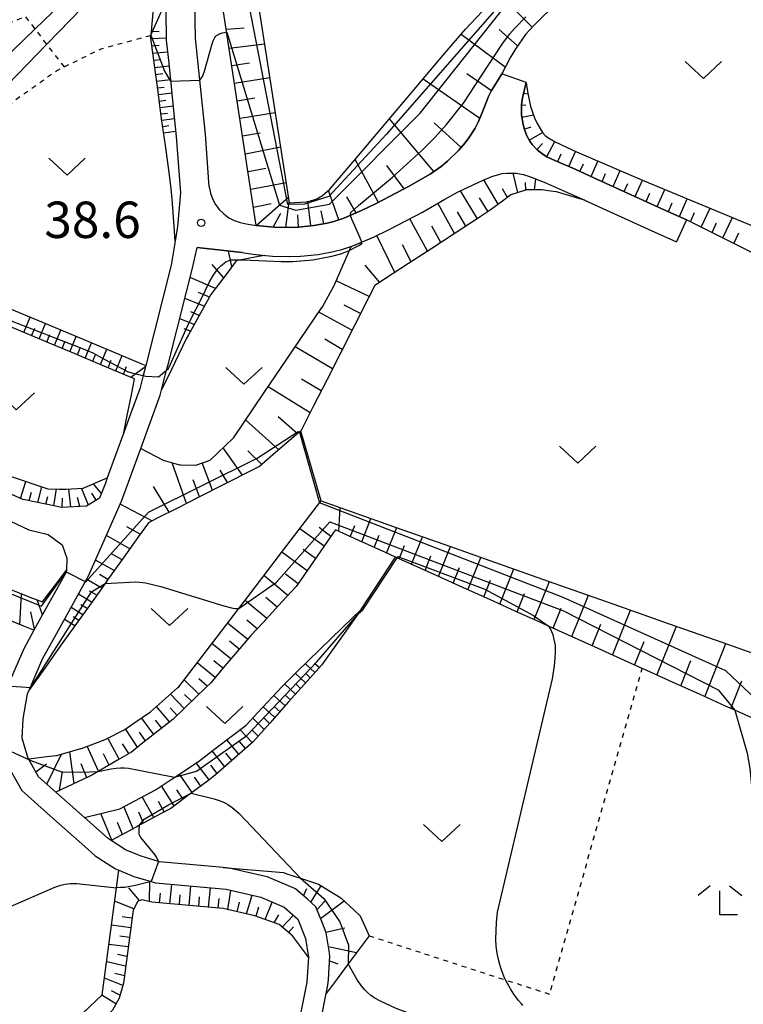
# Model space of a CAD drawing. Extents: x -24000 to -22000, y 100500 to 102000.
# Drawn here: x -22456 to -22381, y 101143 to 101245 of the extents above; entities that cross this region are included whole.
import ezdxf
from ezdxf.enums import TextEntityAlignment as Align

# ---------------------------------------------------------------- set-up
doc = ezdxf.new("R2010")
doc.units = 0
doc.linetypes.add('630100', pattern=[1, 0.5, -0.5])
for name, color, linetype in [('2101000', 7, 'Continuous'), ('2101001', 7, 'Continuous'), ('6101110', 6, 'Continuous'), ('6101121', 6, 'Continuous'), ('6101990', 6, 'Continuous'), ('6301000', 3, '630100'), ('6302000', 3, 'Continuous'), ('6313000', 3, 'Continuous'), ('6333000', 3, 'Continuous'), ('7101000', 2, 'Continuous'), ('7101001', 8, 'Continuous'), ('7102000', 6, 'Continuous'), ('7102001', 8, 'Continuous'), ('7312000', 1, 'Continuous')]:
    doc.layers.add(name, color=color, linetype=linetype)
doc.styles.add('PlotAnnotation', font='txt')

# ---------------------------------------------------------------- blocks, each defined once
blk = doc.blocks.new('631300')
at = {"layer": '6313000'}
blk.add_lwpolyline([(0.75, 0.35), (0, -0.35), (-0.75, 0.35)], dxfattribs=at)
blk = doc.blocks.new('633300')
at = {"layer": '6333000'}
for points in [[(-0.4, 0.6), (-0.9, 0.2)], [(0.4, 0.6), (0.9, 0.2)], [(0.72, -0.6), (0, -0.6), (0, 0.4)]]:
    blk.add_lwpolyline(points, dxfattribs=at)
blk = doc.blocks.new('731200')
at = {"layer": '7312000'}
blk.add_circle((0, 0), 0.15, dxfattribs=at)

msp = doc.modelspace()

# ---------------------------------------------------------------- linework, layer by layer
at = {"layer": '2101000', "flags": 128}
for points in [[(-22436.09, 101227.55), (-22436.5, 101233), (-22437.07, 101238.56), (-22437.52, 101242.86), (-22437.63, 101248.34)], [(-22440.58, 101245.74), (-22440.52, 101242.67), (-22440.27, 101240.31), (-22439.7, 101234.75), (-22439.49, 101232.73), (-22439.22, 101229.19), (-22439.05, 101226.94), (-22439.37, 101223.46), (-22439.39, 101223.26), (-22439.6, 101221.98), (-22440.01, 101219.48), (-22442.63, 101209.15), (-22442.9, 101208.12), (-22443.25, 101206.74), (-22444.26, 101203.97), (-22444.89, 101202.24), (-22446.6, 101197.58), (-22446.8, 101197.02), (-22447.18, 101196), (-22447.4, 101195.49), (-22448.74, 101194.66), (-22451.32, 101194.54), (-22451.94, 101194.67), (-22455.09, 101195.32), (-22455.31, 101195.36), (-22458.04, 101196.59)], [(-22413.34, 101228.88), (-22412.21, 101229.66), (-22411.55, 101230.19), (-22410.43, 101231.29), (-22409.75, 101232.1), (-22409.35, 101232.62), (-22408.72, 101233.61), (-22408.38, 101234.28), (-22407.88, 101235.45), (-22407.33, 101236.86), (-22407.02, 101237.48), (-22406.73, 101237.97), (-22405.97, 101239.19)], [(-22403.46, 101238.3), (-22403.84, 101236.72), (-22403.95, 101236), (-22403.94, 101234.95), (-22403.77, 101233.97), (-22403.64, 101233.48), (-22403.39, 101232.81), (-22403.08, 101232.25), (-22402.84, 101231.93), (-22402.32, 101231.38), (-22401.71, 101230.89), (-22401.32, 101230.66), (-22400.5, 101230.29)], [(-22400.5, 101230.29), (-22398.42, 101229.37), (-22396.86, 101228.66), (-22393.77, 101227.26), (-22389.54, 101225.34), (-22386.93, 101224.17)], [(-22432.28, 101223.74), (-22431.25, 101223.59), (-22429.42, 101223.41), (-22427.84, 101223.38), (-22426.91, 101223.41), (-22425.31, 101223.57), (-22423.94, 101223.82), (-22423.28, 101223.99), (-22422.25, 101224.33), (-22420.42, 101225.11), (-22418.91, 101225.84), (-22415.58, 101227.59), (-22413.34, 101228.88)], [(-22411.84, 101226.28), (-22410.52, 101227), (-22407.88, 101228.25), (-22407, 101228.62), (-22405.92, 101228.93), (-22405.45, 101228.98), (-22404.5, 101228.97), (-22403.73, 101228.84), (-22403.11, 101228.64), (-22401.62, 101228.05), (-22399.44, 101227.09), (-22397.89, 101226.39), (-22394.8, 101224.98), (-22390.57, 101223.07), (-22387.96, 101221.89)], [(-22436.09, 101227.55), (-22435.96, 101226.92), (-22435.75, 101226.31), (-22435.45, 101225.74), (-22435.06, 101225.22), (-22434.61, 101224.77), (-22434.09, 101224.38), (-22433.52, 101224.08), (-22432.91, 101223.87), (-22432.28, 101223.74)], [(-22432.72, 101220.78), (-22431.62, 101220.61), (-22429.6, 101220.42), (-22427.82, 101220.37), (-22426.7, 101220.42), (-22424.89, 101220.6), (-22423.3, 101220.89), (-22422.43, 101221.11), (-22421.19, 101221.52), (-22419.18, 101222.37), (-22417.56, 101223.16), (-22414.13, 101224.96), (-22411.84, 101226.28)], [(-22426.7, 101131.07), (-22424.05, 101144.45), (-22423.87, 101145.32), (-22423.83, 101145.89), (-22423.67, 101148.3), (-22423.75, 101148.84), (-22424.05, 101150.7), (-22424.44, 101151.71), (-22425.11, 101153.4), (-22425.97, 101154.16), (-22427.2, 101155.25), (-22428.41, 101155.76), (-22430.12, 101156.49), (-22431.2, 101156.73), (-22434.03, 101157.36), (-22434.66, 101157.42), (-22441.21, 101158.01), (-22441.34, 101158.05), (-22443.12, 101158.59), (-22444.71, 101159.26), (-22446.2, 101160.21), (-22446.52, 101160.41), (-22448.96, 101162.59), (-22451.9, 101165.2), (-22453.09, 101166.26), (-22453.67, 101166.77), (-22454.71, 101168.62), (-22454.74, 101168.68), (-22455.35, 101170.77), (-22455.26, 101172.76), (-22454.8, 101175.33), (-22454.61, 101175.77), (-22453.23, 101179), (-22452.17, 101180.9), (-22449.48, 101185.75), (-22448.52, 101187.47), (-22447.06, 101190.8), (-22445.14, 101195.17), (-22444.66, 101196.47), (-22443.15, 101200.59), (-22441.14, 101206.09), (-22441, 101206.65), (-22440.49, 101208.68), (-22440.37, 101209.11), (-22438.43, 101216.75), (-22437.85, 101219.03), (-22437.33, 101221.31)], [(-22432.72, 101220.78), (-22437.33, 101221.31)], [(-22477.71, 101204.97), (-22467.73, 101198.74), (-22465.33, 101197.25), (-22464, 101196.62), (-22454.68, 101192.24), (-22452.7, 101191.73), (-22451.23, 101190.67), (-22450.75, 101189.29), (-22450.81, 101188.07), (-22450.82, 101187.87), (-22451.86, 101186), (-22453.12, 101183.73), (-22454.15, 101181.88), (-22455.21, 101179.97), (-22456.93, 101175.96), (-22456.98, 101175.68), (-22457.35, 101173.56)], [(-22457.21, 101169.28), (-22456.78, 101167.82), (-22455.4, 101165.37), (-22452.45, 101162.74), (-22448.61, 101159.34), (-22447.85, 101158.65), (-22445.74, 101157.31), (-22445.42, 101157.17)], [(-22445.42, 101157.17), (-22443.87, 101156.51), (-22442.09, 101155.98), (-22441.63, 101155.84), (-22434.37, 101155.19), (-22430.8, 101154.38), (-22428.39, 101153.36), (-22426.97, 101152.1), (-22426.18, 101150.12), (-22425.88, 101148.21)], [(-22425.88, 101148.21), (-22426.06, 101145.61), (-22428.99, 101130.82), (-22429.9, 101126.24), (-22430.89, 101119.04), (-22431.63, 101113.67), (-22432.09, 101109.86), (-22432.21, 101106.81), (-22432.11, 101105.69)]]:
    msp.add_lwpolyline(points, dxfattribs=at)
at = {"layer": '2101001', "flags": 128}
for points in [[(-22403.46, 101238.3), (-22405.97, 101239.19)], [(-22386.93, 101224.17), (-22387.96, 101221.89)]]:
    msp.add_lwpolyline(points, dxfattribs=at)
at = {"layer": '6101110', "flags": 128}
for points in [[(-22400.23, 101246.59), (-22402.65, 101244.21), (-22403.52, 101243.25), (-22404.53, 101241.82), (-22405.06, 101240.92), (-22405.97, 101239.19), (-22406.73, 101237.97), (-22407.02, 101237.48), (-22407.33, 101236.86), (-22407.88, 101235.45), (-22408.38, 101234.28), (-22408.72, 101233.61), (-22409.35, 101232.62), (-22409.75, 101232.1), (-22410.43, 101231.29), (-22411.55, 101230.19), (-22412.21, 101229.66), (-22413.34, 101228.88), (-22415.58, 101227.59), (-22418.91, 101225.84), (-22420.42, 101225.11), (-22422.25, 101224.33), (-22423.28, 101223.99), (-22423.94, 101223.82), (-22425.31, 101223.57), (-22426.91, 101223.41), (-22427.84, 101223.38), (-22429.42, 101223.41), (-22431.25, 101223.59), (-22436.06, 101255.07)], [(-22439.6, 101221.98), (-22439.72, 101223.5), (-22439.93, 101226.28), (-22440.01, 101227.37), (-22440.24, 101229.05), (-22440.62, 101231.81), (-22441, 101234.58), (-22441.37, 101237.34), (-22441.75, 101240.11), (-22442.13, 101242.87), (-22442.16, 101243.13), (-22442.13, 101243.19), (-22441.11, 101245.43), (-22440.6, 101246.56)], [(-22370.71, 101216.04), (-22386.93, 101224.17), (-22389.54, 101225.34), (-22393.77, 101227.26), (-22396.86, 101228.66), (-22398.42, 101229.37), (-22400.5, 101230.29), (-22401.32, 101230.66), (-22401.71, 101230.89), (-22402.32, 101231.38), (-22402.84, 101231.93), (-22403.08, 101232.25), (-22403.39, 101232.81), (-22403.64, 101233.48), (-22403.77, 101233.97), (-22403.94, 101234.95), (-22403.95, 101236), (-22403.84, 101236.72), (-22403.46, 101238.3)], [(-22397.43, 101226.18), (-22397.94, 101226.33), (-22400.34, 101227.04), (-22400.69, 101227.09), (-22401.89, 101227.25), (-22403.5, 101227.25), (-22403.53, 101227.23), (-22405.04, 101226.72), (-22406.05, 101225.97), (-22407.16, 101225.14), (-22408.39, 101224.34), (-22410.78, 101222.78), (-22413.17, 101221.22), (-22415.56, 101219.66), (-22417.95, 101218.1), (-22419.06, 101217.38), (-22419.73, 101216.05), (-22421.15, 101213.27), (-22422.56, 101210.49), (-22423.97, 101207.71), (-22425.38, 101204.93), (-22426.67, 101202.4), (-22426.89, 101202.21), (-22429.26, 101200.19), (-22430.93, 101198.75), (-22431.75, 101198.34), (-22434.53, 101196.93), (-22437.31, 101195.52), (-22439.38, 101194.47), (-22441.45, 101193.42), (-22442.36, 101192.96), (-22443.37, 101191.55), (-22444.97, 101189.3), (-22446.57, 101187.06), (-22446.82, 101186.71), (-22448.17, 101184.82), (-22449.77, 101182.57), (-22451.37, 101180.33), (-22452.96, 101178.08), (-22454.61, 101175.77)], [(-22430.36, 101220.49), (-22431.02, 101220.37), (-22433.31, 101219.95), (-22434.16, 101218.82), (-22435.93, 101216.47), (-22436.32, 101215.78), (-22438.25, 101212.31), (-22438.49, 101211.89), (-22440, 101208.74), (-22441, 101206.65)], [(-22444.89, 101202.24), (-22444.54, 101204.02), (-22444.12, 101206.12), (-22443.79, 101207.78), (-22444.3, 101208), (-22447.1, 101209.17), (-22449.91, 101210.34), (-22452.71, 101211.52), (-22455.52, 101212.69), (-22458.32, 101213.86), (-22461.13, 101215.04), (-22463.64, 101216.09), (-22463.69, 101216.4), (-22463.82, 101217.19), (-22463.97, 101218.08)], [(-22446.6, 101197.58), (-22446.8, 101197.02), (-22447.18, 101196), (-22447.4, 101195.49), (-22448.74, 101194.66), (-22451.32, 101194.54), (-22451.94, 101194.67), (-22455.09, 101195.32), (-22455.31, 101195.36), (-22458.04, 101196.59), (-22460.98, 101197.9), (-22463.92, 101199.21), (-22463.96, 101199.23), (-22466.54, 101201.09), (-22468.97, 101203.9), (-22470.77, 101206.47), (-22471.15, 101207.01), (-22471.77, 101209.04), (-22471.74, 101210.47), (-22471.73, 101211.2), (-22471.25, 101212.85), (-22469.65, 101213.56), (-22469.58, 101213.6), (-22468.75, 101213.97)], [(-22450.81, 101188.07), (-22450.82, 101187.87), (-22451.86, 101186), (-22453.12, 101183.73), (-22454.15, 101181.88), (-22455.21, 101182.3), (-22458.36, 101183.56), (-22461.51, 101184.82), (-22464.66, 101186.09), (-22467.82, 101187.35), (-22470.21, 101188.31), (-22473.43, 101188.96), (-22473.48, 101188.97), (-22474.15, 101189.29), (-22470.65, 101193.68)], [(-22380.23, 101172.85), (-22381.98, 101173.64), (-22382.92, 101174.07), (-22385.62, 101175.28), (-22388.32, 101176.5), (-22391.02, 101177.72), (-22391.51, 101177.94), (-22393.72, 101178.94), (-22396.42, 101180.16), (-22399.11, 101181.38), (-22401.08, 101182.27), (-22401.81, 101182.6), (-22404.51, 101183.82), (-22407.21, 101185.04), (-22409.91, 101186.26), (-22412.61, 101187.48), (-22415.31, 101188.7), (-22416.92, 101189.42), (-22418, 101189.91), (-22420.7, 101191.13), (-22423.11, 101192.22), (-22423.29, 101191.96), (-22424.97, 101189.52), (-22426.66, 101187.08), (-22427.14, 101186.39), (-22428.58, 101184.84), (-22430.58, 101182.66), (-22431.81, 101181.33), (-22432.56, 101180.45), (-22434.48, 101178.2), (-22435.95, 101176.47), (-22436.45, 101175.99), (-22438.57, 101173.93), (-22439.81, 101172.73), (-22440.78, 101171.96), (-22443.11, 101170.13), (-22444.12, 101169.33), (-22445.56, 101168.48), (-22447.53, 101167.33), (-22448.11, 101166.98), (-22448.38, 101166.83), (-22450.79, 101165.71), (-22451.9, 101165.2), (-22453.09, 101166.26), (-22453.67, 101166.77), (-22454.71, 101168.62)], [(-22420.44, 101184.03), (-22422.39, 101181.29), (-22424.08, 101178.9), (-22424.5, 101178.31), (-22425.97, 101176.67), (-22427.92, 101174.49), (-22429.86, 101172.31), (-22431.61, 101170.35), (-22431.84, 101170.15), (-22434.03, 101168.22), (-22435.48, 101166.94), (-22436.27, 101166.34), (-22437.96, 101165.09), (-22438.62, 101164.6), (-22440.06, 101163.53), (-22441.05, 101162.99), (-22443.28, 101161.79), (-22443.63, 101161.6), (-22446.2, 101160.21)], [(-22424.05, 101144.45), (-22423.87, 101145.32), (-22423.83, 101145.89), (-22423.67, 101148.3), (-22423.75, 101148.84), (-22424.05, 101150.7), (-22424.44, 101151.71), (-22425.11, 101153.4), (-22425.97, 101154.16), (-22427.2, 101155.25), (-22428.41, 101155.76), (-22430.12, 101156.49), (-22431.2, 101156.73), (-22434.03, 101157.36), (-22434.66, 101157.42)], [(-22425.88, 101148.21), (-22427.51, 101150.39), (-22428.91, 101151.56), (-22431.42, 101152.47), (-22434.68, 101153.21), (-22442.01, 101153.87), (-22442.58, 101153.99), (-22442.99, 101154.1), (-22443.47, 101153.96), (-22443.95, 101153.03), (-22444.94, 101145.52), (-22445.38, 101143.99), (-22446.05, 101142.75), (-22447.26, 101141.43), (-22458.32, 101130.98), (-22459.19, 101130.16), (-22459.98, 101129.89), (-22460.88, 101129.69), (-22464.4, 101130.14), (-22464.63, 101132.19)]]:
    msp.add_lwpolyline(points, dxfattribs=at)
at = {"layer": '6101121', "flags": 128}
for points in [[(-22432.24, 101253.92), (-22427.85, 101225.91), (-22426.12, 101226.03), (-22425.55, 101226.14), (-22425.1, 101226.29), (-22424.42, 101226.68), (-22423.68, 101227.31), (-22421.1, 101230.35), (-22412.01, 101241.11), (-22409.69, 101243.79), (-22406.87, 101246.87)], [(-22440.6, 101246.56), (-22440.58, 101245.74), (-22440.52, 101242.67), (-22440.27, 101240.31), (-22439.7, 101234.75), (-22439.49, 101232.73), (-22439.22, 101229.19), (-22439.05, 101226.94), (-22439.37, 101223.46), (-22439.39, 101223.26), (-22439.6, 101221.98)], [(-22403.46, 101238.3), (-22403.33, 101237.37), (-22403, 101235.84), (-22402.61, 101234.68), (-22402.34, 101234.07), (-22401.79, 101233.17), (-22401.5, 101232.84), (-22401.22, 101232.63), (-22400.48, 101232.21), (-22398.26, 101231.17), (-22391.24, 101228.14), (-22367.99, 101218.49), (-22370.71, 101216.04)], [(-22421.48, 101221.4), (-22419.18, 101222.37), (-22417.56, 101223.16), (-22414.13, 101224.96), (-22411.84, 101226.28), (-22410.52, 101227), (-22407.88, 101228.25), (-22407, 101228.62), (-22405.92, 101228.93), (-22405.45, 101228.98), (-22404.5, 101228.97), (-22403.73, 101228.84), (-22403.11, 101228.64), (-22401.62, 101228.05), (-22399.44, 101227.09), (-22397.43, 101226.18)], [(-22454.61, 101175.77), (-22453.23, 101179), (-22452.17, 101180.9), (-22449.48, 101185.75), (-22448.52, 101187.47), (-22447.06, 101190.8), (-22445.14, 101195.17), (-22444.66, 101196.47), (-22443.15, 101200.59), (-22440.84, 101199.41), (-22439.16, 101198.92), (-22439.04, 101198.92), (-22437.47, 101198.9), (-22436.02, 101199.39), (-22433.64, 101201.66), (-22433.58, 101201.75), (-22430.44, 101206.37), (-22428.1, 101209.8), (-22424.57, 101215.01), (-22424.45, 101215.19), (-22423.24, 101217.38), (-22421.48, 101221.4)], [(-22441, 101206.65), (-22440.49, 101208.68), (-22440.37, 101209.11), (-22438.43, 101216.75), (-22437.85, 101219.03), (-22437.33, 101221.31), (-22432.72, 101220.78), (-22431.62, 101220.61), (-22430.36, 101220.49)], [(-22463.97, 101218.08), (-22460.47, 101216.62), (-22454.86, 101214.27), (-22449.25, 101211.92), (-22443.15, 101209.37), (-22442.63, 101209.15), (-22442.9, 101208.12), (-22443.25, 101206.74), (-22444.26, 101203.97), (-22444.89, 101202.24)], [(-22468.75, 101213.97), (-22469.96, 101212.14), (-22470.06, 101210.43), (-22469.34, 101208.5), (-22466.83, 101204.77), (-22464.22, 101202.06), (-22463.02, 101201.22), (-22461.15, 101199.9), (-22457.36, 101198.12), (-22456.6, 101197.77), (-22452.71, 101196.46), (-22451.57, 101196.43), (-22450.88, 101196.41), (-22449.07, 101196.53), (-22446.6, 101197.58)], [(-22467.73, 101198.74), (-22467.51, 101197.38), (-22466.74, 101192.75), (-22466.48, 101191.16), (-22466.39, 101190.64), (-22466.28, 101189.94), (-22460.4, 101187.61), (-22454.57, 101185.3), (-22453.28, 101184.79), (-22452.05, 101186.42), (-22450.81, 101188.07)], [(-22454.71, 101168.62), (-22452.55, 101168.89), (-22451.78, 101168.99), (-22449.31, 101169.69), (-22449.26, 101169.7), (-22446.81, 101170.62), (-22444.8, 101171.67), (-22443.98, 101172.23), (-22442.15, 101173.48), (-22439.37, 101175.93), (-22439.23, 101176.05), (-22435.74, 101180.61), (-22433.06, 101184.12), (-22432.14, 101185.32), (-22428.54, 101190.03), (-22424.94, 101194.74), (-22424.58, 101195.2), (-22416.85, 101192.47), (-22411.24, 101190.5), (-22405.64, 101188.52), (-22400.03, 101186.54), (-22394.43, 101184.57), (-22388.82, 101182.59), (-22383.21, 101180.61), (-22377.62, 101178.64)], [(-22446.2, 101160.21), (-22446.52, 101160.41), (-22448.96, 101162.59), (-22445.32, 101163.49), (-22444.8, 101163.77), (-22441.56, 101165.47), (-22440.03, 101166.49), (-22439.63, 101166.75), (-22437.2, 101168.37), (-22435.38, 101169.75), (-22432.29, 101172.1), (-22431.09, 101173.4), (-22428.6, 101176.09), (-22427.03, 101177.62), (-22422.36, 101182.15), (-22420.44, 101184.03)], [(-22464.63, 101132.19), (-22460.51, 101131.66), (-22447.11, 101144.32), (-22445.66, 101155.35), (-22445.42, 101157.17), (-22443.87, 101156.51), (-22442.09, 101155.98), (-22441.63, 101155.84), (-22434.37, 101155.19), (-22430.8, 101154.38), (-22428.39, 101153.36), (-22426.97, 101152.1), (-22426.18, 101150.12), (-22425.88, 101148.21)], [(-22434.66, 101157.42), (-22428.46, 101156.91), (-22427.99, 101156.76), (-22426.69, 101156.33), (-22424.86, 101155.73), (-22422.55, 101154.32), (-22421.15, 101153.01), (-22420.56, 101152.46), (-22419.62, 101150.41), (-22421.78, 101147.51), (-22422.91, 101145.98), (-22424.05, 101144.45)]]:
    msp.add_lwpolyline(points, dxfattribs=at)
at = {"layer": '6101990', "flags": 128}
for points in [[(-22402.84, 101244), (-22406.28, 101247.45)], [(-22434.34, 101243.79), (-22432.5, 101243.94)], [(-22404.34, 101242.09), (-22406.25, 101243.77)], [(-22442.13, 101242.85), (-22440.52, 101242.91)], [(-22441.94, 101243.61), (-22441.24, 101243.57)], [(-22405.61, 101239.88), (-22410.14, 101243.26)], [(-22442.02, 101242.09), (-22441.25, 101242.17)], [(-22434.04, 101241.86), (-22430.41, 101242.28)], [(-22441.92, 101241.34), (-22440.39, 101241.48)], [(-22441.82, 101240.6), (-22441.07, 101240.68)], [(-22441.72, 101239.87), (-22440.24, 101240.04)], [(-22433.77, 101240.06), (-22431.96, 101240.33)], [(-22441.62, 101239.15), (-22440.89, 101239.24)], [(-22433.49, 101238.25), (-22429.87, 101238.81)], [(-22407.04, 101237.45), (-22409.58, 101239.21)], [(-22441.52, 101238.44), (-22440.1, 101238.61)], [(-22441.43, 101237.76), (-22440.73, 101237.84)], [(-22408.24, 101234.6), (-22414.08, 101238.66)], [(-22441.33, 101237.07), (-22439.95, 101237.23)], [(-22433.21, 101236.43), (-22431.4, 101236.72)], [(-22403.72, 101237.21), (-22403.28, 101237.14)], [(-22441.24, 101236.4), (-22440.56, 101236.48)], [(-22441.15, 101235.73), (-22439.82, 101235.89)], [(-22403.95, 101235.98), (-22403.49, 101236)], [(-22441.07, 101235.09), (-22440.41, 101235.16)], [(-22432.93, 101234.62), (-22429.31, 101235.21)], [(-22403.9, 101234.73), (-22402.71, 101234.97)], [(-22440.98, 101234.44), (-22439.68, 101234.59)], [(-22440.89, 101233.79), (-22440.25, 101233.87)], [(-22412.98, 101229.13), (-22417.54, 101234.57)], [(-22410.15, 101231.62), (-22412.94, 101234.17)], [(-22403.65, 101233.51), (-22402.96, 101233.74)], [(-22440.8, 101233.14), (-22439.55, 101233.29)], [(-22432.66, 101232.8), (-22430.84, 101233.11)], [(-22403.14, 101232.37), (-22401.78, 101233.16)], [(-22432.38, 101230.97), (-22428.75, 101231.67)], [(-22402.35, 101231.41), (-22401.79, 101232.02)], [(-22401.34, 101230.67), (-22400.5, 101232.23)], [(-22400.21, 101230.16), (-22399.85, 101230.95)], [(-22399.06, 101229.65), (-22398.36, 101231.21)], [(-22418.68, 101225.95), (-22421.08, 101230.38)], [(-22416.04, 101227.34), (-22417.81, 101229.75)], [(-22397.92, 101229.14), (-22397.57, 101229.93)], [(-22396.78, 101228.63), (-22396.07, 101230.22)], [(-22432.1, 101229.14), (-22430.28, 101229.49)], [(-22404.32, 101226.96), (-22404.81, 101228.98)], [(-22395.64, 101228.11), (-22395.28, 101228.92)], [(-22394.5, 101227.59), (-22393.77, 101229.23)], [(-22431.82, 101227.31), (-22428.18, 101228.01)], [(-22406.33, 101225.76), (-22407.81, 101228.28)], [(-22403.49, 101227.25), (-22403.52, 101228.01)], [(-22402.61, 101227.25), (-22402.46, 101228.39)], [(-22393.37, 101227.08), (-22393, 101227.91)], [(-22392.23, 101226.56), (-22391.48, 101228.25)], [(-22422.75, 101224.16), (-22423.81, 101227.2)], [(-22420.96, 101224.88), (-22421.94, 101226.54)], [(-22408.48, 101224.28), (-22410.21, 101227.14)], [(-22405.38, 101226.47), (-22405.88, 101227.35)], [(-22391.09, 101226.05), (-22390.71, 101226.91)], [(-22389.95, 101225.53), (-22389.18, 101227.29)], [(-22431.54, 101225.48), (-22429.72, 101225.83)], [(-22431.25, 101223.59), (-22427.94, 101226.5)], [(-22428.2, 101223.38), (-22427.87, 101226)], [(-22425.65, 101223.54), (-22425.94, 101226.07)], [(-22410.84, 101222.74), (-22412.56, 101225.87)], [(-22407.38, 101224.99), (-22408.27, 101226.43)], [(-22388.81, 101225.01), (-22388.42, 101225.91)], [(-22387.67, 101224.5), (-22386.87, 101226.33)], [(-22429.51, 101223.42), (-22428.71, 101224.84)], [(-22426.92, 101223.41), (-22426.98, 101224.69)], [(-22424.3, 101223.75), (-22424.58, 101225.09)], [(-22409.66, 101223.51), (-22410.54, 101224.98)], [(-22386.54, 101223.97), (-22386.11, 101224.9)], [(-22385.42, 101223.41), (-22384.52, 101225.36)], [(-22413.62, 101220.93), (-22415.45, 101224.26)], [(-22412.23, 101221.83), (-22413.16, 101223.52)], [(-22384.31, 101222.85), (-22383.84, 101223.86)], [(-22383.19, 101222.29), (-22382.21, 101224.4)], [(-22416.97, 101218.74), (-22418.85, 101222.53)], [(-22382.07, 101221.73), (-22381.57, 101222.82)], [(-22415.29, 101219.83), (-22416.21, 101221.57)], [(-22433.77, 101219.34), (-22434.11, 101220.94)], [(-22434.62, 101218.21), (-22435.81, 101219.57)], [(-22418.54, 101217.71), (-22420.04, 101219.49)], [(-22435.47, 101217.08), (-22438.06, 101218.21)], [(-22419.63, 101216.25), (-22423.03, 101217.86)], [(-22436.08, 101216.2), (-22437.21, 101216.66)], [(-22436.61, 101215.26), (-22438.61, 101216.06)], [(-22420.51, 101214.52), (-22422.2, 101215.36)], [(-22437.13, 101214.32), (-22438, 101214.67)], [(-22421.4, 101212.78), (-22424.8, 101214.66)], [(-22455.19, 101212.55), (-22454.53, 101214.13)], [(-22453.61, 101211.9), (-22452.95, 101213.47)], [(-22437.65, 101213.38), (-22439.14, 101213.96)], [(-22454.4, 101212.22), (-22454.07, 101213.01)], [(-22452.83, 101211.57), (-22452.5, 101212.35)], [(-22452.04, 101211.24), (-22451.38, 101212.81)], [(-22438.04, 101212.69), (-22438.69, 101212.93)], [(-22451.25, 101210.91), (-22450.92, 101211.69)], [(-22450.47, 101210.57), (-22449.8, 101212.15)], [(-22448.89, 101209.91), (-22448.23, 101211.49)], [(-22422.4, 101210.8), (-22424.2, 101211.86)], [(-22449.68, 101210.24), (-22449.35, 101211.03)], [(-22448.1, 101209.59), (-22447.77, 101210.37)], [(-22447.31, 101209.26), (-22446.65, 101210.83)], [(-22423.41, 101208.82), (-22427.24, 101211.07)], [(-22446.52, 101208.93), (-22446.19, 101209.72)], [(-22445.73, 101208.6), (-22445.07, 101210.17)], [(-22444.94, 101208.27), (-22444.61, 101209.06)], [(-22444.16, 101207.94), (-22442.64, 101209.1)], [(-22424.56, 101206.55), (-22426.61, 101207.76)], [(-22425.71, 101204.28), (-22430.04, 101206.96)], [(-22428.93, 101200.47), (-22432.37, 101203.54)], [(-22427, 101202.12), (-22428.99, 101203.85)], [(-22432.69, 101197.86), (-22434.68, 101200.67)], [(-22430.68, 101198.97), (-22432.12, 101200.37)], [(-22438.44, 101194.95), (-22439.91, 101199.14)], [(-22435.76, 101196.31), (-22436.83, 101199.12)], [(-22434.22, 101197.09), (-22434.98, 101198.38)], [(-22455.53, 101195.46), (-22454.98, 101197.22)], [(-22437.1, 101195.63), (-22437.74, 101197.37)], [(-22454.65, 101195.23), (-22454.41, 101196.09)], [(-22453.74, 101195.04), (-22453.34, 101196.67)], [(-22452.1, 101194.7), (-22451.84, 101196.44)], [(-22450.36, 101194.58), (-22450.57, 101196.43)], [(-22448.54, 101194.78), (-22449.26, 101196.52)], [(-22447.19, 101195.98), (-22448.02, 101196.97)], [(-22440.22, 101194.04), (-22441.85, 101196.7)], [(-22452.92, 101194.87), (-22452.73, 101195.66)], [(-22451.24, 101194.54), (-22451.21, 101195.48)], [(-22449.43, 101194.63), (-22449.68, 101195.55)], [(-22447.74, 101195.28), (-22448.19, 101196)], [(-22442.01, 101193.14), (-22445.27, 101194.87)], [(-22422.74, 101192.05), (-22422.61, 101194.51)], [(-22420.4, 101190.99), (-22419.44, 101193.38)], [(-22443.21, 101191.78), (-22444.59, 101192.53)], [(-22424.27, 101190.53), (-22426.77, 101192.34)], [(-22423.58, 101191.54), (-22424.78, 101192.46)], [(-22421.57, 101191.52), (-22421.12, 101192.67)], [(-22417.83, 101189.83), (-22416.78, 101192.45)], [(-22444.28, 101190.27), (-22446.69, 101191.64)], [(-22419.11, 101190.41), (-22418.61, 101191.66)], [(-22415.26, 101188.68), (-22414.13, 101191.51)], [(-22425.15, 101189.26), (-22426.43, 101190.19)], [(-22416.55, 101189.25), (-22416, 101190.62)], [(-22412.48, 101187.42), (-22411.25, 101190.5)], [(-22445.89, 101188.02), (-22447.8, 101189.11)], [(-22445.08, 101189.14), (-22446.16, 101189.76)], [(-22426.03, 101187.99), (-22428.62, 101189.93)], [(-22413.87, 101188.05), (-22413.28, 101189.53)], [(-22409.46, 101186.05), (-22408.11, 101189.39)], [(-22410.97, 101186.74), (-22410.32, 101188.34)], [(-22406.18, 101184.57), (-22404.72, 101188.2)], [(-22447.17, 101186.22), (-22448.72, 101187.1)], [(-22446.53, 101187.12), (-22447.39, 101187.61)], [(-22428.01, 101185.45), (-22430.47, 101187.51)], [(-22426.95, 101186.66), (-22428.26, 101187.67)], [(-22407.82, 101185.31), (-22407.12, 101187.05)], [(-22402.62, 101182.97), (-22401.04, 101186.9)], [(-22455.59, 101182.45), (-22455.42, 101185.64)], [(-22453.26, 101183.48), (-22453.81, 101185)], [(-22448.21, 101184.77), (-22449.57, 101185.59)], [(-22447.69, 101185.49), (-22448.42, 101185.92)], [(-22430.18, 101183.09), (-22432.41, 101184.96)], [(-22429.1, 101184.27), (-22430.27, 101185.25)], [(-22404.4, 101183.77), (-22403.64, 101185.66)], [(-22398.76, 101181.22), (-22397.04, 101185.49)], [(-22449.13, 101183.47), (-22450.33, 101184.21)], [(-22448.67, 101184.12), (-22449.31, 101184.51)], [(-22400.69, 101182.09), (-22399.86, 101184.14)], [(-22394.57, 101179.32), (-22392.7, 101183.96)], [(-22454.08, 101182), (-22454.47, 101183.76)], [(-22449.95, 101182.32), (-22451.01, 101182.99)], [(-22449.54, 101182.89), (-22450.1, 101183.25)], [(-22431.17, 101182.02), (-22432.23, 101182.92)], [(-22432.14, 101180.94), (-22434.21, 101182.61)], [(-22396.66, 101180.27), (-22395.77, 101182.5)], [(-22390.01, 101177.26), (-22387.99, 101182.3)], [(-22433.87, 101178.92), (-22435.83, 101180.5)], [(-22433.01, 101179.93), (-22434.01, 101180.74)], [(-22392.29, 101178.29), (-22391.32, 101180.71)], [(-22385.07, 101175.03), (-22382.88, 101180.5)], [(-22435.5, 101177), (-22437.35, 101178.51)], [(-22434.69, 101177.96), (-22435.64, 101178.73)], [(-22425.21, 101177.52), (-22426.2, 101178.42)], [(-22424.76, 101178.02), (-22425.25, 101178.45)], [(-22387.54, 101176.15), (-22386.49, 101178.77)], [(-22436.31, 101176.12), (-22437.17, 101176.88)], [(-22426.17, 101176.45), (-22427.22, 101177.44)], [(-22425.69, 101176.98), (-22426.2, 101177.46)], [(-22437.17, 101175.29), (-22438.68, 101176.76)], [(-22427.2, 101175.29), (-22428.34, 101176.35)], [(-22426.69, 101175.87), (-22427.23, 101176.38)], [(-22382.39, 101173.83), (-22381.24, 101176.67)], [(-22438.68, 101173.82), (-22440.08, 101175.3)], [(-22437.92, 101174.56), (-22438.64, 101175.25)], [(-22428.27, 101174.1), (-22429.45, 101175.17)], [(-22427.73, 101174.7), (-22428.32, 101175.23)], [(-22440.18, 101172.44), (-22441.54, 101174.01)], [(-22439.41, 101173.11), (-22440.12, 101173.88)], [(-22429.35, 101172.89), (-22430.55, 101173.98)], [(-22428.81, 101173.49), (-22429.4, 101174.04)], [(-22441.81, 101171.15), (-22443.07, 101172.85)], [(-22430.45, 101171.65), (-22431.62, 101172.82)], [(-22429.9, 101172.27), (-22430.49, 101172.84)], [(-22440.99, 101171.79), (-22441.62, 101172.6)], [(-22445.36, 101168.6), (-22446.56, 101170.75)], [(-22443.48, 101169.84), (-22444.72, 101171.73)], [(-22442.65, 101170.49), (-22443.29, 101171.38)], [(-22431.67, 101170.3), (-22432.91, 101171.63)], [(-22431.06, 101170.97), (-22431.65, 101171.56)], [(-22447.49, 101167.36), (-22448.66, 101169.93)], [(-22444.39, 101169.17), (-22445.03, 101170.19)], [(-22433.04, 101169.1), (-22434.27, 101170.6)], [(-22432.35, 101169.7), (-22432.97, 101170.41)], [(-22452.82, 101166.02), (-22451.33, 101169.12)], [(-22450, 101166.08), (-22450.47, 101169.36)], [(-22446.42, 101167.98), (-22446.98, 101169.16)], [(-22434.49, 101167.81), (-22435.79, 101169.44)], [(-22433.76, 101168.45), (-22434.4, 101169.23)], [(-22453.95, 101167.28), (-22452.87, 101168.13)], [(-22448.72, 101166.67), (-22449.29, 101168.1)], [(-22436.09, 101166.48), (-22437.43, 101168.22)], [(-22435.27, 101167.12), (-22435.94, 101167.97)], [(-22451.51, 101165.38), (-22451.2, 101167.31)], [(-22437.85, 101165.17), (-22439.17, 101167.06)], [(-22436.97, 101165.82), (-22437.63, 101166.73)], [(-22439.7, 101163.8), (-22441, 101165.84)], [(-22441.8, 101162.59), (-22442.99, 101164.72)], [(-22438.78, 101164.48), (-22439.45, 101165.45)], [(-22443.95, 101161.43), (-22444.91, 101163.71)], [(-22440.73, 101163.16), (-22441.33, 101164.22)], [(-22446.12, 101160.25), (-22447.28, 101163)], [(-22442.87, 101162.01), (-22443.36, 101163.14)], [(-22445.04, 101160.84), (-22445.55, 101162.07)], [(-22442.25, 101153.92), (-22442.23, 101156.02)], [(-22440.16, 101153.7), (-22439.96, 101155.69)], [(-22438.17, 101153.52), (-22437.99, 101155.51)], [(-22425.63, 101153.86), (-22424.56, 101155.55)], [(-22443.28, 101154.02), (-22444.38, 101155.33)], [(-22441.21, 101153.8), (-22441.11, 101154.79)], [(-22439.17, 101153.61), (-22439.08, 101154.61)], [(-22436.18, 101153.35), (-22435.96, 101155.33)], [(-22434.2, 101153.1), (-22433.87, 101155.08)], [(-22432.25, 101152.66), (-22431.68, 101154.58)], [(-22426.38, 101154.52), (-22426.05, 101155.27)], [(-22443.87, 101153.19), (-22445.84, 101153.98)], [(-22437.18, 101153.43), (-22437.09, 101154.43)], [(-22435.19, 101153.26), (-22435.07, 101154.25)], [(-22433.22, 101152.88), (-22432.99, 101153.85)], [(-22430.33, 101152.08), (-22429.63, 101153.88)], [(-22425, 101153.12), (-22424.2, 101153.98)], [(-22424.63, 101152.19), (-22422.19, 101153.99)], [(-22431.28, 101152.42), (-22430.99, 101153.38)], [(-22429.42, 101151.75), (-22428.92, 101152.56)], [(-22428.58, 101151.29), (-22427.43, 101152.51)], [(-22444.19, 101151.23), (-22446.17, 101151.49)], [(-22444.06, 101152.22), (-22445.05, 101152.35)], [(-22427.94, 101150.75), (-22427.41, 101151.31)], [(-22424.08, 101150.78), (-22422.14, 101151.22)], [(-22444.45, 101149.25), (-22446.43, 101149.51)], [(-22444.32, 101150.24), (-22445.31, 101150.37)], [(-22444.58, 101148.26), (-22445.56, 101148.46)], [(-22423.82, 101149.29), (-22420.92, 101148.67)], [(-22444.71, 101147.27), (-22446.66, 101147.71)], [(-22423.7, 101147.82), (-22422.86, 101147.51)], [(-22444.84, 101146.26), (-22445.81, 101146.53)], [(-22445.01, 101145.27), (-22446.88, 101146.03)], [(-22445.29, 101144.3), (-22446.15, 101144.73)], [(-22445.71, 101143.38), (-22447.15, 101144.28)]]:
    msp.add_lwpolyline(points, dxfattribs=at)
at = {"layer": '6301000', "flags": 128}
for points in [[(-22451.02, 101239.91), (-22452.82, 101242.25), (-22454.03, 101243.83), (-22455, 101245.09), (-22474.31, 101237.74), (-22487.98, 101233.48), (-22492.21, 101232.16), (-22504.46, 101217.59), (-22509.67, 101207.23), (-22510.13, 101206.33), (-22518.66, 101189.39), (-22487.16, 101170.7)], [(-22442.16, 101243.13), (-22447.27, 101241.74), (-22451.02, 101239.91), (-22451.73, 101239.56), (-22456.05, 101236.5), (-22460, 101233), (-22462.56, 101229.78), (-22464.21, 101226.6), (-22465.04, 101222.86), (-22465.01, 101220.05), (-22463.97, 101218.08)], [(-22419.62, 101150.41), (-22405.58, 101145.85), (-22401.05, 101144.39), (-22391.51, 101177.94)]]:
    msp.add_lwpolyline(points, dxfattribs=at)
at = {"layer": '6302000', "flags": 128}
for points in [[(-22424.58, 101195.2), (-22426.67, 101202.4)], [(-22420.44, 101184.03), (-22416.92, 101189.42)]]:
    msp.add_lwpolyline(points, dxfattribs=at)
at = {"layer": '7101000', "flags": 128}
for points in [[(-22449.19, 101245.99), (-22452.82, 101242.25), (-22461.92, 101232.88)], [(-22432.76, 101220.04), (-22432.62, 101220.04), (-22428.7, 101219.88), (-22427.49, 101219.88), (-22425.43, 101220.04), (-22423.47, 101220.41), (-22422.56, 101220.67), (-22421.77, 101220.98), (-22420.68, 101221.53), (-22420.43, 101221.68), (-22420.34, 101221.8), (-22420.38, 101221.87)]]:
    msp.add_lwpolyline(points, dxfattribs=at)
at = {"layer": '7101001', "flags": 128}
for points in [[(-22420.38, 101221.87), (-22420.6, 101222.36), (-22421.42, 101224.23), (-22421.54, 101224.61), (-22421.56, 101224.76), (-22421.52, 101224.92), (-22420.72, 101225.65), (-22417.22, 101228.55), (-22414.2, 101231.31), (-22412.82, 101232.69), (-22411.65, 101233.97), (-22409.9, 101236.19), (-22408.01, 101239.06), (-22405.94, 101242.26), (-22405.13, 101243.34), (-22404.61, 101243.92), (-22403.49, 101245.08)], [(-22436.91, 101216.05), (-22436.08, 101217.77), (-22435.71, 101218.43), (-22435.22, 101219.12), (-22434.92, 101219.43), (-22434.4, 101219.83), (-22433.86, 101220.03), (-22432.76, 101220.04)], [(-22463.82, 101217.19), (-22463.54, 101216.97), (-22462.47, 101216.12), (-22460.94, 101215.48), (-22460.29, 101215.21), (-22458.11, 101214.37), (-22455.27, 101213.28), (-22453.29, 101212.52), (-22452.44, 101212.18), (-22449.61, 101211.06), (-22448.09, 101210.46), (-22446.85, 101209.78), (-22444.53, 101208.52), (-22443.97, 101208.38), (-22442.9, 101208.12), (-22442.68, 101208.07), (-22441.33, 101207.97), (-22440.49, 101208.68), (-22440.29, 101208.84), (-22440.23, 101208.97), (-22438.64, 101212.52), (-22438.04, 101213.86), (-22436.91, 101216.05)]]:
    msp.add_lwpolyline(points, dxfattribs=at)
at = {"layer": '7102000', "flags": 128}
for points in [[(-22437.91, 101258.21), (-22439.73, 101254.69), (-22440.68, 101252.18), (-22441.05, 101251.28), (-22441.23, 101250.78), (-22441.5, 101249.78), (-22441.56, 101249.44), (-22442.13, 101243.19)], [(-22448.85, 101248.85), (-22454.03, 101243.83), (-22462.43, 101235.69), (-22462.91, 101235.16), (-22463.66, 101234.2), (-22464.65, 101232.76), (-22465.38, 101231.54), (-22466.01, 101230.31), (-22466.42, 101229.37), (-22466.77, 101228.42), (-22467.05, 101227.48), (-22467.27, 101226.54), (-22467.46, 101225.39), (-22467.53, 101224.69), (-22467.54, 101224.25), (-22467.15, 101219.29), (-22467.15, 101218.62), (-22467.18, 101218.24), (-22467.25, 101217.87), (-22467.32, 101217.64), (-22467.43, 101217.34), (-22467.63, 101216.93), (-22469.58, 101213.6)], [(-22437.07, 101238.56), (-22436.97, 101238.67), (-22436.88, 101238.79), (-22436.8, 101238.94), (-22436.72, 101239.1), (-22436.57, 101239.47), (-22435.79, 101242.29), (-22435.69, 101242.59), (-22435.6, 101242.8), (-22435.56, 101242.87), (-22435.52, 101242.94), (-22435.44, 101243.05), (-22435.39, 101243.1), (-22435.35, 101243.15), (-22435.29, 101243.19), (-22435.23, 101243.23), (-22435.16, 101243.27), (-22435.09, 101243.31), (-22435, 101243.34), (-22434.78, 101243.41), (-22434.51, 101243.47), (-22434.29, 101243.5)], [(-22426.79, 101202.29), (-22424.73, 101195.01)], [(-22416.77, 101189.35), (-22420.4, 101183.87), (-22420.87, 101183.43)], [(-22446.82, 101186.71), (-22443.7, 101186.85), (-22443.28, 101186.83), (-22442.95, 101186.8), (-22442.66, 101186.76), (-22441.1, 101186.38), (-22434.58, 101184.38), (-22433.66, 101184.16), (-22433.44, 101184.13), (-22433.27, 101184.11), (-22433.15, 101184.11), (-22433.06, 101184.12)], [(-22403.79, 101143.23), (-22403.94, 101143.38), (-22404.24, 101143.73), (-22404.73, 101144.4), (-22405.07, 101144.92), (-22405.39, 101145.48), (-22405.58, 101145.85), (-22405.69, 101146.07), (-22405.94, 101146.68), (-22406.15, 101147.3), (-22406.32, 101147.95), (-22406.45, 101148.62), (-22406.54, 101149.32), (-22406.58, 101150.06), (-22406.53, 101151.76), (-22406.4, 101152.85), (-22400.76, 101176.88), (-22400.54, 101178.22), (-22400.46, 101178.99), (-22400.43, 101179.63), (-22400.43, 101180), (-22400.45, 101180.32), (-22400.5, 101180.63), (-22400.56, 101180.93), (-22400.69, 101181.4), (-22400.81, 101181.73), (-22400.98, 101182.08), (-22401.08, 101182.27)], [(-22381.98, 101173.64), (-22380.71, 101169.22), (-22380.42, 101167.63), (-22379.28, 101156.03), (-22377.89, 101147.99), (-22361.7, 101088.42), (-22360.63, 101083.3), (-22360.34, 101081.9), (-22359.74, 101077.82), (-22359.48, 101074.8), (-22359.41, 101072.1), (-22359.51, 101069.66), (-22359.79, 101067.06), (-22360.05, 101065.59), (-22367.51, 101036.47)], [(-22447.53, 101167.33), (-22446.19, 101167.61), (-22445.68, 101167.68), (-22445.23, 101167.71), (-22444.82, 101167.71), (-22444.42, 101167.67), (-22439.86, 101166.77), (-22439.63, 101166.75)], [(-22437.96, 101165.09), (-22435.58, 101164.5), (-22435.09, 101164.34), (-22434.71, 101164.19), (-22434.41, 101164.05), (-22434.17, 101163.92), (-22433.75, 101163.62), (-22433.53, 101163.45), (-22433.03, 101162.99), (-22426.69, 101156.33)], [(-22441.34, 101158.05), (-22441.35, 101158.11), (-22441.37, 101158.18), (-22441.4, 101158.27), (-22441.45, 101158.37), (-22441.6, 101158.62), (-22441.7, 101158.76), (-22443.13, 101160.52), (-22443.21, 101160.65), (-22443.27, 101160.78), (-22443.31, 101160.92), (-22443.33, 101161.09), (-22443.33, 101161.28), (-22443.28, 101161.79)], [(-22463.54, 101150.38), (-22452, 101155.42), (-22451.37, 101155.62), (-22450.94, 101155.71), (-22450.4, 101155.78), (-22450.2, 101155.79), (-22449.74, 101155.79), (-22445.66, 101155.35)], [(-22380.88, 101125.09), (-22382.04, 101126.94), (-22382.9, 101128.13), (-22383.81, 101129.24), (-22384.81, 101130.33), (-22385.91, 101131.37), (-22387.08, 101132.34), (-22388.32, 101133.25), (-22389.64, 101134.1), (-22391.35, 101135.06), (-22393.5, 101136.07), (-22396.08, 101137.08), (-22414.11, 101141.88), (-22416.83, 101142.92), (-22418.38, 101143.62), (-22419.11, 101144.02), (-22419.29, 101144.14), (-22419.46, 101144.26), (-22419.77, 101144.53), (-22420.08, 101144.85), (-22420.45, 101145.29), (-22420.89, 101145.94), (-22421.78, 101147.51)]]:
    msp.add_lwpolyline(points, dxfattribs=at)
at = {"layer": '7102001', "flags": 128}
for points in [[(-22434.29, 101243.5), (-22428.86, 101225.66), (-22427.18, 101225.16), (-22423.7, 101225.77), (-22414.39, 101235.15), (-22405.25, 101246.65), (-22391.9, 101257.54), (-22386.06, 101260.23), (-22380.23, 101260.37), (-22375.18, 101255.88), (-22367.55, 101243.99), (-22363.01, 101230.12), (-22361.77, 101217.77), (-22364.47, 101189.43), (-22367.72, 101151.8), (-22367.64, 101146.19)], [(-22404.06, 101248.76), (-22417.89, 101232.96), (-22423.79, 101226.58), (-22426.29, 101225.78), (-22428.01, 101225.75), (-22433.49, 101254.09)], [(-22442.13, 101243.19), (-22440.72, 101239.48), (-22440.1, 101238.44), (-22437.07, 101238.56)], [(-22466.48, 101191.16), (-22466.68, 101189.74), (-22453.36, 101184.37), (-22450.83, 101187.88), (-22448.82, 101186.86), (-22442.34, 101194.03), (-22431.15, 101199.6), (-22426.93, 101202.36), (-22426.79, 101202.29)], [(-22375.47, 101170.7), (-22382.9, 101177.69), (-22399.66, 101185.26), (-22424.73, 101195.01)], [(-22433.06, 101184.12), (-22429.18, 101186.82), (-22423.67, 101193.04), (-22399.62, 101183.88), (-22383.68, 101175.74), (-22381.98, 101173.64)], [(-22416.77, 101189.35), (-22416.68, 101189.49), (-22407.72, 101186.12), (-22402.71, 101183.4), (-22401.08, 101182.27)], [(-22474.51, 101163.92), (-22468.32, 101167.79), (-22463.31, 101173.5), (-22459.62, 101175.67), (-22456.9, 101176.16), (-22454.49, 101175.98), (-22448.23, 101185.82), (-22446.82, 101186.71)], [(-22439.63, 101166.75), (-22437.4, 101167.36), (-22432.22, 101171.05), (-22425.02, 101178.61), (-22420.87, 101183.43)], [(-22479.78, 101151.32), (-22478.32, 101151.23), (-22472.35, 101156.62), (-22467.23, 101162.99), (-22463.8, 101169.08), (-22459.82, 101170.9), (-22454.46, 101168.47), (-22451.33, 101167.29), (-22449.31, 101167.25), (-22447.53, 101167.33)], [(-22443.28, 101161.79), (-22442.81, 101162.41), (-22440.28, 101163.89), (-22437.96, 101165.09)], [(-22441.34, 101158.05), (-22442.09, 101155.98), (-22443.57, 101155.62), (-22444.79, 101155.39), (-22445.24, 101155.37), (-22445.66, 101155.35)], [(-22426.69, 101156.33), (-22424.29, 101154.24), (-22422.65, 101151.85), (-22421.75, 101149.45), (-22421.78, 101147.51)]]:
    msp.add_lwpolyline(points, dxfattribs=at)

# ---------------------------------------------------------------- block references
at = {"layer": '6313000', "xscale": 2.5, "yscale": 2.5, "zscale": 2.5}
for p in [(-22385.2, 101239.6), (-22450.74, 101229.63), (-22432.53, 101208.09), (-22455.97, 101205.47), (-22398.15, 101199.98), (-22440.19, 101183.26), (-22434.5, 101173.14), (-22412.14, 101160.99)]:
    msp.add_blockref('631300', p, dxfattribs=at)
at = {"layer": '6333000', "xscale": 2.5, "yscale": 2.5, "zscale": 2.5}
msp.add_blockref('633300', (-22383.5, 101154.05), dxfattribs=at)
at = {"layer": '7312000', "xscale": 2.5, "yscale": 2.5, "zscale": 2.5}
msp.add_blockref('731200', (-22436.93, 101223.85, 38.6), dxfattribs=at)

# ---------------------------------------------------------------- texts
at = {"layer": '7312000', "style": 'PlotAnnotation'}
msp.add_text('38.6', height=3.75, dxfattribs=at).set_placement((-22448.12, 101223.68), align=Align.MIDDLE)

doc.saveas('drawing.dxf')
